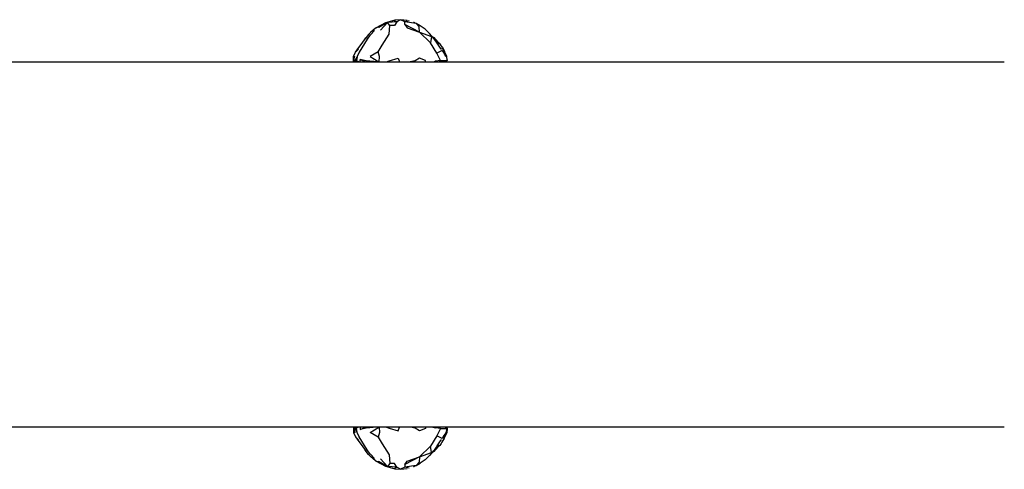
# Model space of a CAD drawing. Units: millimetres. Extents: x 91248 to 103581, y -6748 to 3959.
# Drawn here: x 95781 to 96360, y -132 to 132 of the extents above; entities that cross this region are included whole.
import ezdxf

# ---------------------------------------------------------------- set-up
doc = ezdxf.new("R2010")
doc.units = ezdxf.units.MM
doc.layers.add('DYNAMO LATERIAL (DWS-4027)$Make2D', color=7, linetype='Continuous', true_color=0x000000)

msp = doc.modelspace()

# ---------------------------------------------------------------- linework, layer by layer
at = {"layer": 'DYNAMO LATERIAL (DWS-4027)$Make2D', "color": 18, "true_color": 0x000000}
for p, q in [((96008.798, 131.966), (96004.86, 132.369)), ((96014.082, 130.091), (96012.408, 130.776)), ((96013.185, 130.458), (96012.891, 130.616)), ((96016.398, 128.661), (96014.082, 130.091)), ((96019.359, 126.712), (96016.398, 128.661)), ((96019.359, 126.712), (96022.454, 123.593)), ((96022.483, 123.506), (96022.454, 123.593)), ((96024.098, 121.958), (96024.349, 121.969)), ((96030.691, 113.705), (96030.735, 113.647)), ((95186.784, 107.495), (96360.176, 107.5)), ((95977.27, 107.573), (95977.488, 107.498)), ((96031.992, 108.034), (96031.946, 107.985)), ((96360.177, -107.5), (95186.785, -107.505)), ((95977.372, -107.501), (95977.27, -107.537)), ((96031.991, -107.997), (96031.946, -107.949)), ((96030.735, -113.611), (96030.691, -113.668)), ((96019.359, -126.676), (96016.398, -128.624)), ((96022.454, -123.556), (96019.359, -126.676)), ((96022.483, -123.469), (96022.454, -123.556)), ((96024.349, -121.933), (96024.098, -121.922)), ((96004.86, -132.332), (96008.798, -131.93)), ((96013.185, -130.421), (96012.891, -130.58)), ((96014.082, -130.054), (96016.398, -128.624))]:
    msp.add_line(p, q, dxfattribs=at)
at = {"layer": 'DYNAMO LATERIAL (DWS-4027)$Make2D', "color": 18, "lineweight": -3, "true_color": 0x000000}
for p, q in [((96012.891, 130.616), (96012.408, 130.776)), ((95987.066, 123.414), (95987.066, 123.41)), ((95987.122, 123.486), (95989.507, 126.045)), ((96024.43, 121.747), (96023.513, 122.331)), ((96024.304, 121.827), (96024.349, 121.969)), ((96024.43, 121.747), (96025.653, 120.34)), ((96024.466, 121.243), (96024.754, 121.274)), ((95979.194, 110.4), (95978.015, 108.243)), ((95979.46, 114.359), (95978.381, 113.328)), ((95980.057, 114.751), (95979.46, 114.359)), ((96028.445, 108.279), (96026.233, 112.608)), ((96029.971, 113.323), (96030.759, 112.352)), ((96030.434, 114.298), (96030.129, 114.738)), ((96030.38, 112.641), (96030.376, 112.65)), ((96030.383, 112.638), (96030.38, 112.641)), ((95977.333, 108.262), (95977.307, 108.472)), ((95978.9, 107.498), (95978.015, 108.243)), ((96028.445, 108.279), (96025.361, 108.043)), ((95977.333, -108.225), (95977.307, -108.436)), ((95978.853, -107.502), (95978.015, -108.206)), ((95979.194, -110.363), (95978.015, -108.206)), ((96028.445, -108.243), (96025.361, -108.006)), ((96028.445, -108.243), (96026.233, -112.571)), ((95979.46, -114.323), (95978.381, -113.291)), ((95979.46, -114.323), (95980.058, -114.715)), ((96031.425, -110.872), (96029.41, -114.218)), ((96029.971, -113.286), (96030.759, -112.316)), ((96030.434, -114.261), (96030.129, -114.701)), ((96030.376, -112.613), (96030.38, -112.605)), ((96030.383, -112.602), (96030.38, -112.604)), ((96025.653, -120.304), (96024.43, -121.711)), ((96024.466, -121.206), (96024.754, -121.237)), ((95987.04, -123.345), (95987.066, -123.373)), ((96024.43, -121.711), (96023.513, -122.294)), ((96024.304, -121.79), (96024.349, -121.933)), ((96012.408, -130.739), (96014.082, -130.054)), ((96012.408, -130.739), (96012.891, -130.58))]:
    msp.add_line(p, q, dxfattribs=at)
at = {"layer": 'DYNAMO LATERIAL (DWS-4027)$Make2D', "color": 18, "true_color": 0x000000}
for points in [[(95991.199, 128.018), (95995.995, 130.611), (95990.036, 127.386)], [(95990.036, -127.349), (95995.995, -130.574), (95991.199, -127.981)]]:
    msp.add_lwpolyline(points, close=True, dxfattribs=at)
at = {"layer": 'DYNAMO LATERIAL (DWS-4027)$Make2D', "color": 18, "lineweight": -3, "true_color": 0x000000}
for points in [[(95993.019, 126.279), (95997.222, 130.75), (95992.161, 127.743), (95991.199, 128.018)], [(95991.65, 113.347), (95993.991, 117.465), (95998.068, 123.924), (95998.613, 129.033)], [(96001.148, 131.942), (96002.746, 131.186), (95997.222, 130.75)], [(96002.746, 131.186), (96001.277, 128.892), (95998.613, 129.033), (95997.222, 130.75)], [(96009.992, 131.689), (96007.437, 131.019), (96004.86, 132.369), (96002.746, 131.186)], [(96007.343, 129.543), (96008.74, 127.559), (96015.935, 125.087), (96007.343, 129.543), (96007.437, 131.019)], [(96015.935, 125.087), (96015.753, 128.252), (96014.082, 130.091), (96007.437, 131.019)], [(95987.066, 123.414), (95985.123, 120.939), (95983.647, 118.393), (95982.06, 115.848), (95980.509, 113.3)], [(96026.354, 118.491), (96024.638, 121.046), (96021.829, 124.253)], [(96024.377, 121.344), (96024.754, 121.274), (96023.883, 121.908)], [(96029.41, 114.254), (96026.233, 112.608), (96022.432, 118.648)], [(96025.983, 119.043), (96027.141, 118.798), (96025.382, 119.938)], [(96026.294, 118.58), (96027.916, 118.326), (96026.116, 118.845)], [(96028.924, 114.927), (96028.83, 115.075), (96026.354, 118.491), (96026.972, 117.634)], [(95977.27, 107.573), (95977.307, 108.472), (95977.941, 110.827)], [(95980.922, 113.979), (95980.429, 113.317), (95979.229, 110.771), (95978.995, 108.24)], [(95992.285, 107.498), (95992.4, 110.706), (95991.65, 113.347), (95986.957, 110.691), (95992.12, 107.498)], [(96029.41, 114.254), (96031.425, 110.908), (96031.043, 111.532)], [(96030.759, 112.352), (96031.702, 110.919), (96032.192, 108.252)], [(95978.786, 107.498), (95977.333, 108.262), (95978.072, 107.877)], [(95980.272, 107.498), (95978.995, 108.24), (95978.015, 108.243), (95977.333, 108.262)], [(95981.012, 107.498), (95981.114, 108.884), (95984.406, 107.498)], [(95991.297, 107.498), (95984.639, 108.177), (95981.114, 108.884)], [(95996.55, 107.499), (95998.12, 108.172), (96003.472, 109.696), (96004.24, 107.498)], [(96019.575, 107.499), (96019.503, 108.249), (96016.017, 109.69), (96013.502, 108.14), (96010.471, 107.499)], [(96023.66, 107.499), (96025.361, 108.043), (96024.827, 107.499)], [(96027.193, 107.499), (96028.445, 108.279), (96030.95, 108.273), (96031.987, 108.378), (96032.204, 108.186)], [(95977.27, -107.537), (95977.307, -108.436), (95977.941, -110.79)], [(95978.072, -107.84), (95977.333, -108.225), (95978.71, -107.502)], [(95980.203, -107.502), (95978.995, -108.203), (95978.015, -108.206), (95977.333, -108.225)], [(95980.922, -113.942), (95980.429, -113.28), (95979.229, -110.734), (95978.995, -108.203)], [(95981.015, -107.502), (95981.114, -108.847), (95984.311, -107.502)], [(95990.906, -107.502), (95984.639, -108.141), (95981.114, -108.847)], [(95992.287, -107.501), (95992.4, -110.669), (95991.65, -113.31), (95986.957, -110.654), (95992.055, -107.501)], [(95996.643, -107.502), (95998.12, -108.136), (96003.472, -109.66), (96004.226, -107.502)], [(96019.571, -107.501), (96019.503, -108.212), (96016.017, -109.653), (96013.502, -108.103), (96010.658, -107.502)], [(96023.783, -107.501), (96025.361, -108.006), (96024.865, -107.501)], [(96027.257, -107.501), (96028.445, -108.243), (96030.95, -108.236), (96031.987, -108.341), (96032.204, -108.15)], [(96030.759, -112.316), (96031.702, -110.883), (96032.192, -108.215)], [(95987.066, -123.378), (95985.123, -120.902), (95983.647, -118.356), (95982.06, -115.811), (95980.509, -113.264)], [(95991.65, -113.31), (95993.991, -117.428), (95998.068, -123.888), (95998.613, -128.996)], [(96029.41, -114.217), (96026.233, -112.571), (96022.432, -118.612)], [(96026.972, -117.597), (96026.354, -118.454), (96028.83, -115.038), (96028.924, -114.891)], [(96026.354, -118.454), (96024.638, -121.009), (96021.829, -124.216)], [(96024.377, -121.307), (96024.754, -121.237), (96023.884, -121.871)], [(96025.779, -120.174), (96024.349, -121.933), (96024.49, -121.757)], [(96025.984, -119.006), (96027.141, -118.761), (96025.382, -119.902)], [(96026.294, -118.543), (96027.916, -118.289), (96026.116, -118.809)], [(95987.098, -123.407), (95989.507, -126.008), (95987.122, -123.449)], [(95993.019, -126.242), (95997.222, -130.714), (95992.161, -127.706), (95991.199, -127.981)], [(96007.343, -129.506), (96008.74, -127.523), (96015.935, -125.05), (96007.343, -129.506), (96007.437, -130.982)], [(96015.935, -125.05), (96015.753, -128.215), (96014.082, -130.054), (96007.437, -130.982)], [(96002.746, -131.149), (96001.277, -128.856), (95998.613, -128.996), (95997.222, -130.714)], [(96001.148, -131.906), (96002.746, -131.149), (95997.222, -130.714)], [(96009.992, -131.652), (96007.437, -130.982), (96004.86, -132.332), (96002.746, -131.149)]]:
    msp.add_lwpolyline(points, dxfattribs=at)
at = {"layer": 'DYNAMO LATERIAL (DWS-4027)$Make2D', "color": 18, "true_color": 0x000000}
for points in [[(96004.86, 132.369), (96001.511, 132.164), (95995.995, 130.611)], [(95990.036, 127.386), (95987.087, 124.828), (95985.939, 123.673), (95984.083, 121.032)], [(96024.49, 121.794), (96024.349, 121.969), (96025.778, 120.211)], [(96027.433, 118.62), (96027.378, 118.699), (96025.49, 120.98), (96024.49, 121.794)], [(95978.381, 113.328), (95980.314, 115.95), (95982.291, 118.492), (95983.951, 121.032), (95984.498, 121.624)], [(96027.916, 118.326), (96027.141, 118.798), (96024.754, 121.274)], [(96028.979, 116.708), (96029.447, 116.177), (96030.434, 114.298), (96030.697, 113.697)], [(95977.27, 107.573), (95977.084, 108.159), (95977.22, 110.793), (95978.381, 113.328)], [(96032.289, 108.358), (96032.015, 110.947), (96030.735, 113.647)], [(96031.246, 107.499), (96032.204, 108.186), (96032.289, 108.358)], [(96031.89, 107.961), (96031.946, 107.985), (96031.896, 107.966)], [(95977.27, -107.537), (95977.084, -108.123), (95977.22, -110.756), (95978.381, -113.291)], [(96032.289, -108.321), (96032.015, -110.91), (96030.735, -113.611)], [(96031.3, -107.501), (96032.204, -108.15), (96032.289, -108.321)], [(96031.896, -107.929), (96031.946, -107.949), (96031.89, -107.925)], [(95978.381, -113.291), (95980.314, -115.914), (95982.291, -118.455), (95983.951, -120.996), (95984.498, -121.587)], [(96028.979, -116.671), (96029.447, -116.14), (96030.434, -114.261), (96030.697, -113.659)], [(95990.036, -127.349), (95987.087, -124.791), (95985.939, -123.636), (95984.083, -120.996)], [(96027.433, -118.583), (96027.378, -118.662), (96025.49, -120.944), (96024.491, -121.757)], [(96027.916, -118.289), (96027.141, -118.761), (96024.754, -121.237)], [(95995.995, -130.574), (96001.511, -132.128), (96004.86, -132.332)]]:
    msp.add_lwpolyline(points, dxfattribs=at)
at = {"layer": 'DYNAMO LATERIAL (DWS-4027)$Make2D', "color": 18, "lineweight": -3, "true_color": 0x000000}
for points in [[(96015.935, 125.087), (96023.027, 122.527), (96022.432, 118.648)], [(96015.935, -125.05), (96023.027, -122.49), (96022.432, -118.612)]]:
    msp.add_lwpolyline(points, close=True, dxfattribs=at)
msp.add_arc((96000.488, 98.714), 33.719, 26.39735, 35.565818, dxfattribs=at)
at = {"layer": 'DYNAMO LATERIAL (DWS-4027)$Make2D', "color": 18, "lineweight": -3, "true_color": 0x000000, "extrusion": (0, 0, -1)}
msp.add_arc((-96000.488, -98.677), 33.718, 206.397182, 215.565872, dxfattribs=at)

doc.saveas('drawing.dxf')
